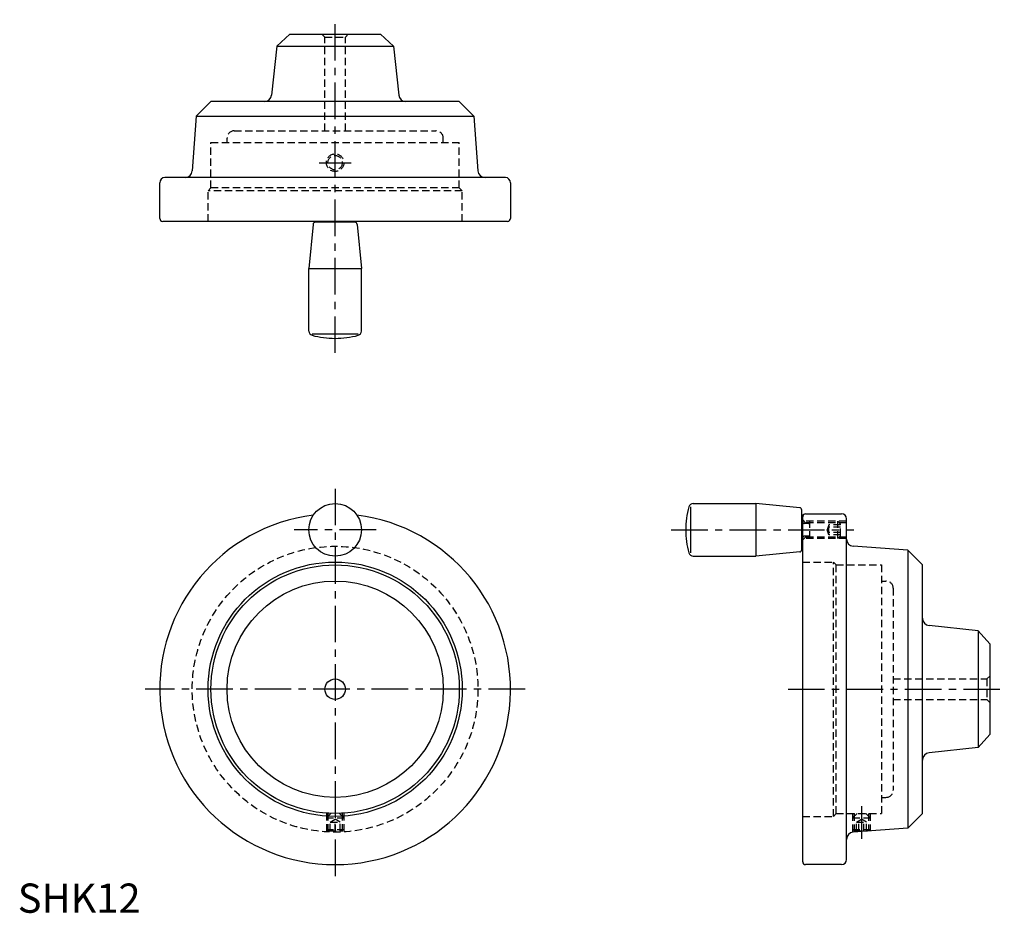
# Model space of a CAD drawing. Extents: x 1 to 338, y 0 to 305.
import ezdxf

# ---------------------------------------------------------------- set-up
doc = ezdxf.new("R2010")
doc.units = 0
doc.header["$LTSCALE"] = 10
doc.linetypes.add('CENTER', pattern=[2, 1.25, -0.25, 0.25, -0.25])
doc.linetypes.add('HIDDEN', pattern=[0.375, 0.25, -0.125])
doc.layers.get('0').update_dxf_attribs({"linetype": 'CONTINUOUS'})
doc.layers.add('1', color=1, linetype='CENTER')
doc.layers.add('2', color=2, linetype='HIDDEN')
doc.styles.add('STANDARD1', font='txt')

msp = doc.modelspace()

# ---------------------------------------------------------------- linework, layer by layer
for p, q in [((93.1, 300.48), (88.6, 296.48)), ((93.1, 300.48), (124.1, 300.48)), ((124.1, 300.48), (128.6, 296.48)), ((88.6, 296.48), (86.84, 279.72)), ((88.6, 296.48), (128.6, 296.48)), ((128.6, 296.48), (130.37, 279.72)), ((66.1, 277.48), (61.1, 272.48)), ((151.1, 277.48), (66.1, 277.48)), ((151.1, 277.48), (156.1, 272.48)), ((61.1, 272.48), (59.73, 253.8)), ((61.1, 272.48), (156.1, 272.48)), ((156.1, 272.48), (157.47, 253.8)), ((48.6, 237.48), (48.6, 249.73)), ((166.85, 251.48), (50.35, 251.48)), ((168.6, 249.73), (168.6, 237.48)), ((167.6, 236.48), (49.6, 236.48)), ((115.37, 236.18), (101.83, 236.18)), ((103.6, 236.48), (103.6, 236.18)), ((113.6, 236.48), (113.6, 236.18)), ((101.03, 235.46), (99.6, 220.4)), ((116.17, 235.46), (117.6, 220.4)), ((99.6, 198.99), (99.6, 220.4)), ((99.6, 220.4), (117.6, 220.4)), ((117.6, 198.99), (117.6, 220.4)), ((100.7, 198.08), (116.5, 198.08)), ((230.2, 138.88), (230.2, 123.09)), ((231.11, 139.98), (252.52, 139.98)), ((267.58, 138.55), (252.52, 139.98)), ((252.52, 139.98), (252.52, 121.98)), ((268.3, 124.21), (268.3, 137.76)), ((268.6, 135.98), (268.3, 135.98)), ((268.6, 17.48), (268.6, 135.98)), ((269.6, 136.48), (281.85, 136.48)), ((283.6, 18.23), (283.6, 134.73)), ((268.6, 125.98), (268.3, 125.98)), ((304.6, 123.98), (285.92, 125.35)), ((231.11, 121.98), (252.52, 121.98)), ((267.58, 123.41), (252.52, 121.98)), ((309.6, 118.98), (304.6, 123.98)), ((304.6, 123.98), (304.6, 28.98)), ((309.6, 33.98), (309.6, 118.98)), ((328.6, 96.48), (311.84, 98.25)), ((332.6, 91.98), (328.6, 96.48)), ((328.6, 96.48), (328.6, 56.48)), ((332.6, 91.98), (332.6, 60.98)), ((332.6, 60.98), (328.6, 56.48)), ((328.6, 56.48), (311.84, 54.72)), ((309.6, 33.98), (304.6, 28.98)), ((304.6, 28.98), (285.92, 27.62)), ((281.85, 16.48), (269.6, 16.48))]:
    msp.add_line(p, q)
for centre, radius in [((108.6, 130.98), 9), ((108.6, 76.48), 43.5), ((108.6, 76.48), 42.5), ((108.6, 76.48), 37), ((108.6, 76.48), 3.5)]:
    msp.add_circle(centre, radius)
for centre, radius, start, end in [((84.35, 279.98), 2.5, 270, 353.991), ((132.85, 279.98), 2.5, 186.009, 270), ((57.24, 253.98), 2.5, 270, 355.8151), ((159.96, 253.98), 2.5, 184.1849, 270), ((50.35, 249.73), 1.75, 90, 180), ((166.85, 249.73), 1.75, 0, 90), ((49.6, 237.48), 1, 180, 270), ((101.83, 235.38), 0.8, 90, 174.57), ((115.37, 235.38), 0.8, 5.43, 90), ((167.6, 237.48), 1, 270, 0), ((101.1, 198.99), 1.5, 180, 254.7425), ((116.1, 198.99), 1.5, 285.2575, 0), ((108.6, 226.48), 30, 254.7425, 270), ((108.6, 226.48), 30, 270, 285.2575), ((258.6, 130.98), 30, 164.7425, 180), ((231.11, 138.48), 1.5, 90, 164.7425), ((267.5, 137.76), 0.8, 0, 84.57), ((108.6, 76.48), 60, 97.1425, 82.8575), ((269.6, 135.48), 1, 90, 180), ((281.85, 134.73), 1.75, 0, 90), ((258.6, 130.98), 30, 180, 195.2575), ((286.1, 127.84), 2.5, 180, 265.8151), ((231.11, 123.48), 1.5, 195.2575, 270), ((267.5, 124.21), 0.8, 275.43, 0), ((312.1, 100.73), 2.5, 180, 263.991), ((312.1, 52.23), 2.5, 96.009, 180), ((286.1, 25.12), 2.5, 94.1849, 180), ((269.6, 17.48), 1, 180, 270), ((281.85, 18.23), 1.75, 270, 0)]:
    msp.add_arc(centre, radius, start, end)
at = {"layer": '1'}
for p, q in [((108.6, 191.48), (108.6, 305.48)), ((103.1, 256.58), (114.1, 256.58)), ((108.6, 145.03), (108.6, 11.48)), ((122.6, 130.98), (94.6, 130.98)), ((223.6, 130.98), (286.1, 130.98)), ((173.6, 76.48), (43.6, 76.48)), ((263.6, 76.48), (337.6, 76.48)), ((288.7, 36.48), (288.7, 25.3))]:
    msp.add_line(p, q, dxfattribs=at)
at = {"layer": '2'}
for p, q in [((105.1, 299.48), (104.1, 300.48)), ((112.1, 299.48), (113.1, 300.48)), ((105.1, 267.48), (105.1, 299.48)), ((105.1, 299.48), (112.1, 299.48)), ((112.1, 267.48), (112.1, 299.48)), ((74.1, 267.48), (143.1, 267.48)), ((66.1, 263.48), (151.1, 263.48)), ((66.1, 247.98), (66.1, 263.48)), ((71.6, 263.48), (71.6, 264.98)), ((145.6, 263.48), (145.6, 264.98)), ((151.1, 247.98), (151.1, 263.48)), ((65.1, 246.98), (66.1, 247.98)), ((65.1, 236.48), (65.1, 246.98)), ((152.1, 246.98), (65.1, 246.98)), ((151.1, 247.98), (66.1, 247.98)), ((152.1, 246.98), (151.1, 247.98)), ((152.1, 236.48), (152.1, 246.98)), ((268.6, 134.44), (269.6, 133.44)), ((283.6, 133.98), (269.06, 133.98)), ((270.6, 133.18), (269.1, 133.18)), ((269.6, 133.44), (269.6, 133.18)), ((283.6, 133.44), (269.6, 133.44)), ((271.1, 127.98), (271.1, 133.98)), ((277.6, 132.72), (276.97, 130.98)), ((277.6, 129.25), (277.6, 132.72)), ((281.6, 132.72), (277.6, 132.72)), ((281.6, 131.85), (277.6, 131.85)), ((281.6, 132.98), (280.6, 133.98)), ((280.6, 127.98), (280.6, 133.98)), ((281.6, 128.98), (281.6, 132.98)), ((269.6, 128.53), (268.6, 127.53)), ((270.6, 128.78), (269.1, 128.78)), ((269.6, 128.78), (269.6, 128.53)), ((283.6, 128.53), (269.6, 128.53)), ((277.6, 129.25), (276.97, 130.98)), ((281.6, 130.12), (277.6, 130.12)), ((281.6, 129.25), (277.6, 129.25)), ((281.6, 128.98), (280.6, 127.98)), ((283.6, 127.98), (269.06, 127.98)), ((268.6, 119.98), (279.1, 119.98)), ((279.1, 119.98), (280.1, 118.98)), ((279.1, 32.98), (279.1, 119.98)), ((280.1, 118.98), (295.6, 118.98)), ((280.1, 33.98), (280.1, 118.98)), ((295.6, 118.98), (295.6, 33.98)), ((295.6, 113.48), (297.1, 113.48)), ((299.6, 110.98), (299.6, 41.98)), ((331.6, 79.98), (332.6, 80.98)), ((299.6, 79.98), (331.6, 79.98)), ((331.6, 79.98), (331.6, 72.98)), ((299.6, 72.98), (331.6, 72.98)), ((331.6, 72.98), (332.6, 71.98)), ((295.6, 39.48), (297.1, 39.48)), ((105.6, 34.09), (105.6, 27.68)), ((105.6, 32.48), (107.13, 34.01)), ((106.14, 34.05), (106.14, 27.65)), ((110.08, 34.01), (111.6, 32.48)), ((111.06, 34.05), (111.06, 27.65)), ((111.6, 34.09), (111.6, 27.68)), ((279.1, 32.98), (280.1, 33.98)), ((280.1, 33.98), (295.6, 33.98)), ((285.7, 32.48), (287.2, 33.98)), ((285.7, 33.98), (285.7, 27.59)), ((286.24, 33.98), (286.24, 27.63)), ((290.2, 33.98), (291.7, 32.48)), ((291.16, 33.98), (291.16, 28)), ((291.7, 33.98), (291.7, 28.04)), ((105.6, 32.48), (111.6, 32.48)), ((106.87, 30.98), (108.6, 31.98)), ((106.87, 30.98), (110.33, 30.98)), ((106.87, 27.98), (106.87, 30.98)), ((110.33, 30.98), (108.6, 31.98)), ((108.6, 27.98), (108.6, 30.98)), ((110.33, 27.98), (110.33, 30.98)), ((268.6, 32.98), (279.1, 32.98)), ((285.7, 32.48), (291.7, 32.48)), ((286.97, 30.98), (288.7, 31.98)), ((286.97, 30.98), (290.43, 30.98)), ((286.97, 27.98), (286.97, 30.98)), ((287.84, 27.98), (287.84, 30.98)), ((290.43, 30.98), (288.7, 31.98)), ((289.57, 27.98), (289.57, 30.98)), ((290.43, 27.98), (290.43, 30.98)), ((105.6, 28.48), (106.47, 27.98)), ((105.6, 28.48), (111.6, 28.48)), ((106.47, 27.98), (110.74, 27.98)), ((111.6, 28.48), (110.74, 27.98)), ((285.7, 28.48), (286.57, 27.98)), ((285.7, 28.48), (291.7, 28.48)), ((286.57, 27.98), (290.84, 27.98)), ((291.7, 28.48), (290.84, 27.98))]:
    msp.add_line(p, q, dxfattribs=at)
for centre, radius in [((108.6, 256.58), 3), ((108.6, 256.58), 2.46), ((108.6, 76.48), 48.89)]:
    msp.add_circle(centre, radius, dxfattribs=at)
for centre, radius, start, end in [((74.1, 264.98), 2.5, 90, 180), ((143.1, 264.98), 2.5, 0, 90), ((269.1, 133.68), 0.5, 180, 270), ((270.6, 133.68), 0.5, 270, 0), ((269.1, 128.28), 0.5, 90, 180), ((270.6, 128.28), 0.5, 0, 90), ((297.1, 110.98), 2.5, 0, 90), ((297.1, 41.98), 2.5, 270, 0)]:
    msp.add_arc(centre, radius, start, end, dxfattribs=at)

# ---------------------------------------------------------------- texts
at = {"color": 3, "style": 'STANDARD1'}
msp.add_text('SHK12', height=10, dxfattribs=at).set_placement((0, 0))

doc.saveas('drawing.dxf')
